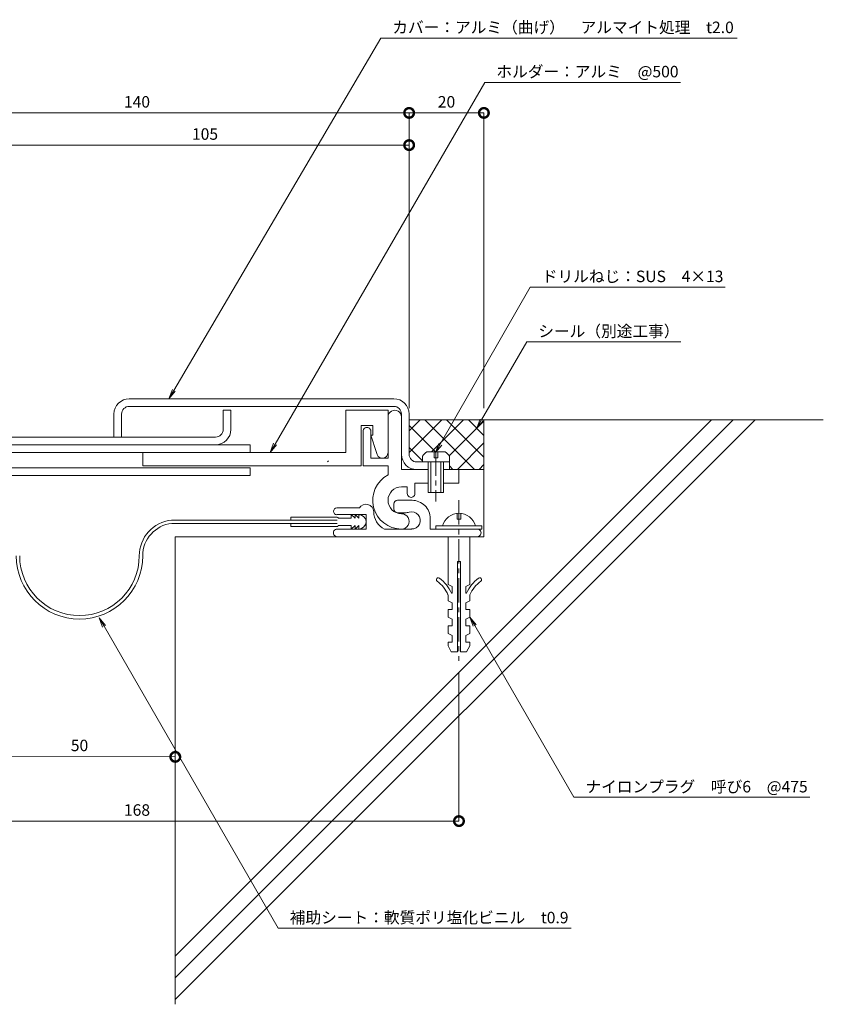
# Model space of a CAD drawing. Units: millimetres. Extents: x 19 to 419, y 443 to 725.
# Drawn here: x 209 to 419, y 443 to 700 of the extents above; entities that cross this region are included whole.
import ezdxf
from ezdxf import colors
from ezdxf.entities.mleader import LeaderData, LeaderLine
from ezdxf.math import Vec2, Vec3

# ---------------------------------------------------------------- set-up
doc = ezdxf.new("R2010")
doc.units = ezdxf.units.MM
doc.header["$LTSCALE"] = 0.2
doc.header["$PDMODE"] = 67
doc.linetypes.add('CENTER', pattern=[50.8, 31.75, -6.35, 6.35, -6.35])
for name, color, linetype, lineweight in [('(KE)ねじ・ボルトナット・アンカーボルト', 2, 'Continuous', 13), ('(KE)フレーム(シート受・位置決め)', 2, 'Continuous', 13), ('(KE)ホルダー', 2, 'Continuous', 13), ('(KE)寸法', 7, 'Continuous', 9), ('(KE)文字', 7, 'Continuous', 13), ('(KE)本体(パネル・カバー・ジョイントPL)', 3, 'Continuous', 13), ('(KE)補助シート', 4, 'Continuous', 13), ('(KE)躯体', 6, 'Continuous', 13)]:
    doc.layers.add(name, color=color, linetype=linetype, lineweight=lineweight)
doc.styles.add('(K)文字_異尺度_H3.0-1.0', font='MS Gothic.ttf', dxfattribs={"height": 3})
doc.dimstyles.new('kaneso異尺度対応_H3.0(S5.0)', dxfattribs={"dimscale": 6, "dimtxt": 3, "dimasz": 5, "dimexe": 0, "dimexo": 3, "dimgap": 1, "dimtad": 1, "dimdec": 1, "dimdsep": 46, "dimtxsty": '(K)文字_異尺度_H3.0-1.0', "dimblk": 'DOTSMALL', "dimcen": 0, "dimclrt": 2, "dimadec": 0, "dimazin": 0, "dimtfac": 1, "dimtdec": 1, "dimtmove": 1, "dimatfit": 3, "dimldrblk": 'DOTSMALL', "dimfxl": 1, "dimtfill": 1, "dimlwd": 9, "dimlwe": 9, "dimarcsym": 0})

# ---------------------------------------------------------------- blocks, each defined once
blk = doc.blocks.new('_DotSmall')
at = {"color": 0, "linetype": 'ByBlock', "const_width": 0.5}
blk.add_lwpolyline([(-0.0625, 0, 1), (0.0625, 0, 1)], format="xyb", close=True, dxfattribs=at)
blk = doc.blocks.new('*D9')
at = {"layer": '(KE)寸法', "color": 0, "lineweight": 9, "transparency": 16777216}
for p, q in [((204.08, 633.84), (204.08, 667.01)), ((310.58, 667.01), (204.08, 667.01)), ((310.58, 598.34), (310.58, 667.01))]:
    blk.add_line(p, q, dxfattribs=at)
at = {"layer": 'Defpoints', "color": 0, "transparency": 16777216}
for p in [(204.08, 667.01), (204.08, 630.84), (310.58, 595.34)]:
    blk.add_point(p, dxfattribs=at)
at = {"layer": '(KE)寸法', "color": 0, "lineweight": 9, "transparency": 16777216, "xscale": 5, "yscale": 5, "zscale": 5, "rotation": 180}
blk.add_blockref('_DotSmall', (204.08, 667.01), dxfattribs=at)
at = {"layer": '(KE)寸法', "color": 0, "lineweight": 9, "transparency": 16777216, "xscale": 5, "yscale": 5, "zscale": 5}
blk.add_blockref('_DotSmall', (310.58, 667.01), dxfattribs=at)
at = {"layer": '(KE)寸法', "color": 2, "transparency": 16777216, "insert": (257.33, 669.51), "char_height": 3, "attachment_point": 5, "style": '(K)文字_異尺度_H3.0-1.0', "bg_fill": 3, "box_fill_scale": 1.1, "bg_fill_color": 256, "bg_fill_true_color": 13158600, "bg_fill_transparency": 0}
blk.add_mtext('105', dxfattribs=at)
blk = doc.blocks.new('*D12')
at = {"layer": '(KE)寸法', "color": 0, "lineweight": 9, "transparency": 16777216}
for p, q in [((155.58, 530.84), (155.58, 490.64)), ((323.58, 529.44), (323.58, 490.64)), ((323.58, 490.64), (155.58, 490.64))]:
    blk.add_line(p, q, dxfattribs=at)
at = {"layer": 'Defpoints', "color": 0, "transparency": 16777216}
for p in [(155.58, 533.84), (323.58, 532.44), (155.58, 490.64)]:
    blk.add_point(p, dxfattribs=at)
at = {"layer": '(KE)寸法', "color": 0, "lineweight": 9, "transparency": 16777216, "xscale": 5, "yscale": 5, "zscale": 5, "rotation": 180}
blk.add_blockref('_DotSmall', (155.58, 490.64), dxfattribs=at)
at = {"layer": '(KE)寸法', "color": 0, "lineweight": 9, "transparency": 16777216, "xscale": 5, "yscale": 5, "zscale": 5}
blk.add_blockref('_DotSmall', (323.58, 490.64), dxfattribs=at)
at = {"layer": '(KE)寸法', "color": 2, "transparency": 16777216, "insert": (239.58, 493.14), "char_height": 3, "attachment_point": 5, "style": '(K)文字_異尺度_H3.0-1.0', "bg_fill": 3, "box_fill_scale": 1.1, "bg_fill_color": 256, "bg_fill_true_color": 13158600, "bg_fill_transparency": 0}
blk.add_mtext('168', dxfattribs=at)
blk = doc.blocks.new('*D13')
at = {"layer": '(KE)寸法', "color": 0, "lineweight": 9, "transparency": 16777216}
for p, q in [((199.57, 504.9), (199.58, 507.59)), ((249.58, 507.39), (199.58, 507.59)), ((249.57, 504.7), (249.58, 507.39))]:
    blk.add_line(p, q, dxfattribs=at)
at = {"layer": 'Defpoints', "color": 0, "transparency": 16777216}
for p in [(199.58, 507.9), (199.58, 507.59), (249.58, 507.7)]:
    blk.add_point(p, dxfattribs=at)
at = {"layer": '(KE)寸法', "color": 0, "lineweight": 9, "transparency": 16777216, "xscale": 5, "yscale": 5, "zscale": 5}
for p, rotation in [((199.58, 507.59), 179.7708191620839), ((249.58, 507.39), 359.7708191620839)]:
    blk.add_blockref('_DotSmall', p, dxfattribs=dict(at, rotation=rotation))
at = {"layer": '(KE)寸法', "color": 2, "transparency": 16777216, "insert": (224.59, 509.99), "char_height": 3, "attachment_point": 5, "rotation": 359.7708, "style": '(K)文字_異尺度_H3.0-1.0', "bg_fill": 3, "box_fill_scale": 1.1, "bg_fill_color": 256, "bg_fill_true_color": 13158600, "bg_fill_transparency": 0}
blk.add_mtext('50', dxfattribs=at)
blk = doc.blocks.new('_Open')
at = {"color": 0, "linetype": 'ByBlock', "lineweight": -2}
for p, q in [((-1, 0.17), (0, 0)), ((-1, -0.17), (0, 0)), ((0, 0), (-1, 0))]:
    blk.add_line(p, q, dxfattribs=at)
blk = doc.blocks.new('*D18')
at = {"layer": '(KE)寸法', "color": 0, "lineweight": 9, "transparency": 16777216}
for p, q in [((310.58, 598.34), (310.58, 675.41)), ((330.08, 675.41), (310.58, 675.41)), ((330.08, 598.34), (330.08, 675.41))]:
    blk.add_line(p, q, dxfattribs=at)
at = {"layer": 'Defpoints', "color": 0, "transparency": 16777216}
for p in [(310.58, 675.41), (310.58, 595.34), (330.08, 595.34)]:
    blk.add_point(p, dxfattribs=at)
at = {"layer": '(KE)寸法', "color": 0, "lineweight": 9, "transparency": 16777216, "xscale": 5, "yscale": 5, "zscale": 5, "rotation": 180}
blk.add_blockref('_DotSmall', (310.58, 675.41), dxfattribs=at)
at = {"layer": '(KE)寸法', "color": 0, "lineweight": 9, "transparency": 16777216, "xscale": 5, "yscale": 5, "zscale": 5}
blk.add_blockref('_DotSmall', (330.08, 675.41), dxfattribs=at)
at = {"layer": '(KE)寸法', "color": 2, "transparency": 16777216, "insert": (320.33, 677.91), "char_height": 3, "attachment_point": 5, "style": '(K)文字_異尺度_H3.0-1.0', "bg_fill": 3, "box_fill_scale": 1.1, "bg_fill_color": 256, "bg_fill_true_color": 13158600, "bg_fill_transparency": 0}
blk.add_mtext('20', dxfattribs=at)
blk = doc.blocks.new('*D19')
at = {"layer": '(KE)寸法', "color": 0, "lineweight": 9, "transparency": 16777216}
for p, q in [((168.58, 663.12), (168.58, 675.41)), ((310.58, 675.41), (168.58, 675.41)), ((310.58, 598.34), (310.58, 675.41))]:
    blk.add_line(p, q, dxfattribs=at)
at = {"layer": 'Defpoints', "color": 0, "transparency": 16777216}
for p in [(168.58, 675.41), (168.58, 660.12), (310.58, 595.34)]:
    blk.add_point(p, dxfattribs=at)
at = {"layer": '(KE)寸法', "color": 0, "lineweight": 9, "transparency": 16777216, "xscale": 5, "yscale": 5, "zscale": 5, "rotation": 180}
blk.add_blockref('_DotSmall', (168.58, 675.41), dxfattribs=at)
at = {"layer": '(KE)寸法', "color": 0, "lineweight": 9, "transparency": 16777216, "xscale": 5, "yscale": 5, "zscale": 5}
blk.add_blockref('_DotSmall', (310.58, 675.41), dxfattribs=at)
at = {"layer": '(KE)寸法', "color": 2, "transparency": 16777216, "insert": (239.58, 677.91), "char_height": 3, "attachment_point": 5, "style": '(K)文字_異尺度_H3.0-1.0', "bg_fill": 3, "box_fill_scale": 1.1, "bg_fill_color": 256, "bg_fill_true_color": 13158600, "bg_fill_transparency": 0}
blk.add_mtext('140', dxfattribs=at)

msp = doc.modelspace()

# ---------------------------------------------------------------- linework, layer by layer
at = {"layer": '(KE)ねじ・ボルトナット・アンカーボルト', "color": 2, "linetype": 'Continuous', "lineweight": 9}
for p, q in [((314.08, 584.34), (314.08, 585.83)), ((319.98, 586.94), (315.19, 586.94)), ((317.08, 586.94), (317.08, 585.44)), ((318.08, 585.44), (318.08, 586.94)), ((321.08, 584.34), (321.08, 585.83)), ((321.08, 584.34), (314.08, 584.34)), ((315.58, 576.34), (315.58, 584.34)), ((316.28, 576.34), (316.28, 584.34)), ((317.08, 585.44), (318.08, 585.44)), ((318.88, 584.34), (318.88, 576.34)), ((319.58, 584.34), (319.58, 576.34)), ((319.58, 576.34), (315.58, 576.34)), ((323.08, 569.44), (323.08, 570.94)), ((324.08, 570.94), (324.08, 569.44)), ((324.08, 569.44), (323.08, 569.44)), ((317.58, 566.84), (317.58, 567.64)), ((317.58, 567.64), (329.58, 567.64)), ((329.58, 567.64), (329.58, 566.84)), ((320.73, 564.84), (320.73, 552.34)), ((326.43, 564.84), (326.43, 552.34)), ((323.18, 558.34), (323.18, 534.84)), ((323.18, 558.34), (323.98, 558.34)), ((323.98, 558.34), (323.98, 534.84)), ((321.83, 551.84), (320.73, 552.34)), ((325.33, 551.84), (326.43, 552.34)), ((321.83, 550.09), (321.63, 550.09)), ((321.83, 551.84), (321.83, 550.09)), ((325.33, 551.84), (325.33, 550.09)), ((325.33, 550.09), (325.53, 550.09)), ((320.73, 549.68), (320.73, 548.09)), ((321.83, 547.59), (320.73, 548.09)), ((321.83, 547.59), (321.83, 545.84)), ((325.33, 547.59), (326.43, 548.09)), ((325.33, 547.59), (325.33, 545.84)), ((326.43, 549.68), (326.43, 548.09)), ((321.83, 545.84), (320.73, 545.84)), ((320.73, 545.84), (320.73, 543.84)), ((325.33, 545.84), (326.43, 545.84)), ((326.43, 545.84), (326.43, 543.84)), ((321.83, 543.34), (320.73, 543.84)), ((321.83, 543.34), (321.83, 541.59)), ((325.33, 543.34), (326.43, 543.84)), ((325.33, 543.34), (325.33, 541.59)), ((321.83, 541.59), (320.73, 541.59)), ((320.73, 541.59), (320.73, 539.59)), ((321.83, 539.09), (320.73, 539.59)), ((325.33, 541.59), (326.43, 541.59)), ((325.33, 539.09), (326.43, 539.59)), ((326.43, 541.59), (326.43, 539.59)), ((320.73, 537.34), (321.83, 537.34)), ((320.73, 537.34), (320.73, 536.34)), ((321.83, 539.09), (321.83, 537.34)), ((325.33, 539.09), (325.33, 537.34)), ((325.33, 537.34), (326.43, 537.34)), ((326.43, 537.34), (326.43, 536.34)), ((321.58, 534.84), (320.73, 536.34)), ((321.58, 534.84), (323.18, 534.84)), ((323.98, 534.84), (325.58, 534.84)), ((325.58, 534.84), (326.43, 536.34))]:
    msp.add_line(p, q, dxfattribs=at)
at = {"layer": '(KE)ねじ・ボルトナット・アンカーボルト', "color": 2, "linetype": 'CENTER'}
for p, q in [((317.58, 587.1), (317.58, 574.02)), ((323.58, 574.34), (323.58, 532.44))]:
    msp.add_line(p, q, dxfattribs=at)
at = {"layer": '(KE)ねじ・ボルトナット・アンカーボルト', "color": 2, "linetype": 'Continuous', "lineweight": 9}
for centre, radius, start, end in [((316.68, 584.34), 3, 119.9264, 150.0738), ((318.48, 584.34), 3, 29.9262, 60.0735), ((323.58, 566.49), 4.45, 14.9767, 165.0233), ((318.21, 553.63), 0.5, 52.9296, 232.9299), ((312.48, 546.05), 9, 23.7975, 52.9298), ((312.48, 546.05), 10, 23.7975, 52.9298), ((334.68, 546.05), 10, 127.0702, 156.2025), ((334.68, 546.05), 9, 127.0702, 156.2025), ((328.96, 553.63), 0.5, 307.0701, 127.0704)]:
    msp.add_arc(centre, radius, start, end, dxfattribs=at)
at = {"layer": '(KE)フレーム(シート受・位置決め)', "color": 2, "linetype": 'Continuous', "lineweight": 9}
for p, q in [((305.08, 597.84), (305.08, 585.34)), ((308.58, 596.84), (308.58, 582.34)), ((298.58, 592.34), (298.58, 583.34)), ((300.58, 585.34), (300.58, 592.34)), ((298.58, 583.34), (305.08, 583.34)), ((305.08, 585.34), (300.58, 585.34)), ((305.08, 583.34), (305.08, 580.97)), ((308.58, 582.34), (315.58, 582.34)), ((319.58, 582.34), (323.58, 582.34)), ((323.58, 582.34), (323.58, 578.84)), ((312.08, 578.84), (312.08, 576.09)), ((315.58, 578.84), (312.08, 578.84)), ((323.58, 578.84), (319.58, 578.84)), ((310.08, 577.84), (308.58, 577.84)), ((310.08, 576.09), (310.08, 577.84)), ((306.58, 573.34), (306.58, 572.09)), ((311.33, 574.34), (307.58, 574.34)), ((291.71, 572.34), (297.6, 572.34)), ((291.71, 570.59), (299.33, 570.59)), ((299.33, 566.84), (299.33, 570.59)), ((307.58, 571.09), (309.58, 571.09)), ((316.08, 566.84), (316.08, 569.59)), ((291.83, 566.84), (299.33, 566.84)), ((311.25, 566.84), (304.15, 566.84)), ((329.58, 566.84), (316.08, 566.84)), ((320.58, 564.84), (291.83, 564.84)), ((330.08, 564.84), (326.58, 564.84))]:
    msp.add_line(p, q, dxfattribs=at)
for centre, radius, start, end in [((306.83, 596.09), 1.75, 359.9999, 180.0003), ((299.58, 592.34), 1, 359.9999, 180.0003), ((308.58, 574.34), 7.5, 117.8181, 270), ((308.58, 574.34), 3.5, 90, 270), ((311.08, 576.09), 1, 179.9999, 360), ((299.33, 571.34), 2, 359.9997, 149.9948), ((307.58, 573.34), 1, 90, 180), ((311.33, 569.59), 4.75, 360, 90.0003), ((291.71, 571.46), 0.875, 90, 270), ((306.33, 571.34), 5, 180, 244.1581), ((307.58, 572.09), 1, 180, 270), ((308.58, 568.84), 2, 270, 90.0004), ((309.58, 574.34), 3.25, 270, 287.6295), ((311.25, 569.1), 2.25, 267.6295, 107.6298), ((291.83, 565.84), 1, 90, 270.0001), ((328.33, 565.84), 1, 270, 90.0003)]:
    msp.add_arc(centre, radius, start, end, dxfattribs=at)
at = {"layer": '(KE)ホルダー', "color": 2, "linetype": 'Continuous', "lineweight": 9}
for p, q in [((305.08, 597.84), (294.08, 597.84)), ((294.08, 597.84), (294.08, 586.84)), ((298.08, 583.34), (298.08, 593.84)), ((298.08, 593.84), (301.08, 593.84)), ((301.08, 593.84), (301.08, 591.34)), ((301.08, 591.34), (300.58, 591.34)), ((300.58, 591.34), (302.08, 586.84)), ((185.58, 588.84), (269.08, 588.84)), ((269.08, 588.84), (269.08, 586.84)), ((269.08, 586.84), (185.58, 586.84)), ((241.08, 586.84), (241.08, 583.34)), ((294.08, 586.84), (241.08, 586.84)), ((241.08, 583.34), (298.08, 583.34)), ((185.58, 582.84), (269.08, 582.84)), ((185.58, 580.84), (269.08, 580.84)), ((269.08, 582.84), (269.08, 580.84))]:
    msp.add_line(p, q, dxfattribs=at)
msp.add_arc((303.58, 586.84), 1.5, 180, 360, dxfattribs=at)
at = {"layer": '(KE)本体(パネル・カバー・ジョイントPL)', "color": 3, "linetype": 'Continuous', "lineweight": 9}
for p, q in [((237.58, 600.84), (306.58, 600.84)), ((306.58, 598.84), (237.58, 598.84)), ((233.58, 590.84), (233.58, 596.84)), ((235.58, 596.84), (235.58, 590.84)), ((262.08, 597.84), (264.08, 597.84)), ((262.08, 592.84), (262.08, 597.84)), ((264.08, 597.84), (264.08, 592.84)), ((310.58, 586.34), (310.58, 596.84)), ((260.08, 590.84), (191.08, 590.84)), ((233.58, 590.84), (235.58, 590.84)), ((312.58, 584.34), (315.58, 584.34)), ((321.08, 582.34), (321.08, 584.34))]:
    msp.add_line(p, q, dxfattribs=at)
for centre, radius, start, end in [((237.58, 596.84), 4, 90, 180), ((237.58, 596.84), 2, 90, 180), ((306.58, 596.84), 4, 0, 90), ((306.58, 596.84), 2, 0, 90), ((260.08, 592.84), 2, 270, 0), ((260.08, 592.84), 4, 270, 0), ((312.58, 586.34), 4, 180, 270), ((312.58, 586.34), 2, 180, 270)]:
    msp.add_arc(centre, radius, start, end, dxfattribs=at)
at = {"layer": '(KE)補助シート', "color": 4, "linetype": 'Continuous', "lineweight": 9}
for p, q in [((295.46, 570.59), (295.46, 569.71)), ((296.46, 569.71), (295.46, 570.59)), ((296.46, 570.59), (296.46, 569.71)), ((297.46, 569.71), (296.46, 570.59)), ((297.46, 570.59), (297.46, 569.71)), ((279.71, 569.16), (248.57, 569.19)), ((279.71, 568.26), (248.67, 568.29)), ((291.83, 569.96), (279.71, 569.96)), ((279.71, 569.16), (279.71, 569.96)), ((291.83, 569.16), (279.71, 569.16)), ((279.71, 568.26), (279.71, 567.47)), ((291.83, 568.26), (279.71, 568.26)), ((295.46, 569.71), (292.08, 569.71)), ((291.83, 567.47), (279.71, 567.47)), ((295.46, 567.72), (292.08, 567.72)), ((295.46, 566.84), (295.46, 567.72)), ((296.46, 567.72), (295.46, 566.84)), ((296.46, 566.84), (296.46, 567.72)), ((297.46, 567.72), (296.46, 566.84)), ((297.46, 566.84), (297.46, 567.72))]:
    msp.add_line(p, q, dxfattribs=at)
for centre, radius, start, end in [((297.46, 568.71), 1.87, 1.5968, 90), ((249.58, 559.85), 9.4, 96.1738, 180), ((249.58, 559.85), 8.5, 96.1738, 180), ((291.83, 569.71), 0.25, 2.6146, 90), ((297.46, 568.71), 1.87, 270, 0), ((291.83, 567.72), 0.25, 270, 0), ((224.58, 559.85), 16.5, 180, 360), ((224.58, 559.85), 15.6, 180, 360)]:
    msp.add_arc(centre, radius, start, end, dxfattribs=at)
at = {"layer": '(KE)躯体', "color": 6, "linetype": 'Continuous', "lineweight": 5}
for p, q in [((389.5, 595.34), (249.58, 455.43)), ((395.15, 595.34), (249.58, 449.77)), ((400.81, 595.34), (249.58, 444.11)), ((310.58, 595.34), (418.63, 595.34)), ((310.58, 592.44), (313.48, 595.34)), ((310.58, 586.79), (319.14, 595.34)), ((317.46, 586.94), (310.58, 593.81)), ((327.65, 582.4), (314.71, 595.34)), ((316.39, 586.94), (324.79, 595.34)), ((330.08, 585.62), (320.37, 595.34)), ((321.03, 585.92), (330.08, 594.97)), ((330.08, 591.28), (326.03, 595.34)), ((330.08, 564.84), (330.08, 595.34)), ((323.17, 582.4), (330.08, 589.32)), ((314.08, 584.65), (310.58, 588.15)), ((289.29, 584.34), (289.58, 584.63)), ((322, 582.4), (321.08, 583.31)), ((328.83, 582.4), (330.08, 583.66)), ((323.58, 582.34), (330.08, 582.34)), ((249.58, 442.84), (249.58, 564.84)), ((330.08, 564.84), (249.58, 564.84))]:
    msp.add_line(p, q, dxfattribs=at)

# ---------------------------------------------------------------- leaders
at = {"layer": '(KE)文字'}
ml = msp.add_multileader_mtext('Standard', dxfattribs=at)
ml.set_content('ドリルねじ：SUS\u30004×13', color=256, style='(K)文字_異尺度_H3.0-1.0')
ml.set_leader_properties(linetype='ByLayer', lineweight=9)
ml.set_arrow_properties(name='OPEN')
ml.build(insert=Vec2(0, 0))
ml.multileader.update_dxf_attribs({"has_dogleg": 0, "text_left_attachment_type": 5, "text_right_attachment_type": 5, "arrow_head_size": 2.5})
ctx = ml.context
ctx.base_point, ctx.char_height, ctx.arrow_head_size, ctx.landing_gap_size, ctx.plane_origin = Vec3(342.19, 629.96), 3, 2.5, 3, Vec3(294.57, 547.5)
ctx.left_attachment, ctx.right_attachment = 5, 5
notes = []
notes.append((ctx, [(0, (1, 1, 0), (334.19, 629.96), (1, 0), 8, [(0, [(317.46, 586.78)], 0, [])])]))
ctx.mtext.insert, ctx.mtext.line_spacing_style, ctx.mtext.flow_direction = Vec3(345.19, 634.26), 2, 5
ml = msp.add_multileader_mtext('Standard', dxfattribs=at)
ml.set_content('シール（別途工事）', color=256, style='(K)文字_異尺度_H3.0-1.0')
ml.set_leader_properties(linetype='ByLayer', lineweight=9)
ml.set_arrow_properties(name='OPEN')
ml.build(insert=Vec2(0, 0))
ml.multileader.update_dxf_attribs({"has_dogleg": 0, "text_left_attachment_type": 5, "text_right_attachment_type": 5, "arrow_head_size": 2.5})
ctx = ml.context
ctx.base_point, ctx.char_height, ctx.arrow_head_size, ctx.landing_gap_size, ctx.plane_origin = Vec3(341.27, 615.69), 3, 2.5, 3, Vec3(305.35, 553.49)
ctx.left_attachment, ctx.right_attachment = 5, 5
notes.append((ctx, [(0, (1, 1, 0), (333.27, 615.69), (1, 0), 8, [(0, [(328.24, 593.13)], 0, [])])]))
ctx.mtext.insert, ctx.mtext.line_spacing_style, ctx.mtext.flow_direction = Vec3(344.27, 619.96), 2, 5
ml = msp.add_multileader_mtext('Standard', dxfattribs=at)
ml.set_content('ナイロンプラグ\u3000呼び6\u3000@475', color=256, style='(K)文字_異尺度_H3.0-1.0')
ml.set_leader_properties(linetype='ByLayer', lineweight=9)
ml.set_arrow_properties(name='OPEN')
ml.build(insert=Vec2(0, 0))
ml.multileader.update_dxf_attribs({"has_dogleg": 0, "text_left_attachment_type": 5, "text_right_attachment_type": 5, "arrow_head_size": 2.5})
ctx = ml.context
ctx.base_point, ctx.char_height, ctx.arrow_head_size, ctx.landing_gap_size, ctx.plane_origin = Vec3(353.57, 496.84), 3, 2.5, 3, Vec3(326.43, 543.84)
ctx.left_attachment, ctx.right_attachment = 5, 5
notes.append((ctx, [(0, (1, 1, 0), (345.57, 496.84), (1, 0), 8, [(0, [(326.43, 543.84)], 0, [])])]))
ctx.mtext.insert, ctx.mtext.line_spacing_style, ctx.mtext.flow_direction = Vec3(356.57, 501.12), 2, 5
for ctx, leaders in notes:
    for number, flags, end, landing, length, lines in leaders:
        leader = LeaderData()
        leader.index, (leader.has_last_leader_line, leader.has_dogleg_vector, leader.attachment_direction) = number, flags
        leader.last_leader_point, leader.dogleg_vector, leader.dogleg_length = Vec3(end), Vec3(landing), length
        for number, points, colour, breaks in lines:
            line = LeaderLine()
            line.index, line.vertices, line.color, line.breaks = number, Vec3.list(points), colors.encode_raw_color(colour), breaks
            leader.lines.append(line)
        ctx.leaders.append(leader)

# ---------------------------------------------------------------- next in the draw order: dimensions: what is measured, and where the dimension line sits
at = {"layer": '(KE)寸法'}
dim = msp.add_linear_dim(base=(204.08, 667.01), p1=(310.58, 595.34), p2=(204.08, 630.84), text='105', dimstyle='kaneso異尺度対応_H3.0(S5.0)', dxfattribs=at)
dim.commit()
dim.dimension.update_dxf_attribs({"geometry": '*D9', "text_midpoint": (257.33, 669.51)})
dim = msp.add_linear_dim(base=(155.58, 490.64), p1=(323.58, 532.44), p2=(155.58, 533.84), dimstyle='kaneso異尺度対応_H3.0(S5.0)', dxfattribs=at)
dim.commit()
dim.dimension.update_dxf_attribs({"geometry": '*D12', "text_midpoint": (239.58, 493.14)})

# ---------------------------------------------------------------- next in the draw order: dimensions: what is measured, and where the dimension line sits
dim = msp.add_aligned_dim(p1=(249.58, 507.7), p2=(199.58, 507.9), distance=0.3, dimstyle='kaneso異尺度対応_H3.0(S5.0)', dxfattribs=at)
dim.commit()
dim.dimension.update_dxf_attribs({"geometry": '*D13', "text_midpoint": (224.59, 509.99)})

# ---------------------------------------------------------------- next in the draw order: leaders
at = {"layer": '(KE)文字'}
ml = msp.add_multileader_mtext('Standard', dxfattribs=at)
ml.set_content('カバー：アルミ（曲げ）\u3000アルマイト処理\u3000t2.0', color=256, style='(K)文字_異尺度_H3.0-1.0')
ml.set_leader_properties(linetype='ByLayer', lineweight=9)
ml.set_arrow_properties(name='OPEN')
ml.build(insert=Vec2(0, 0))
ml.multileader.update_dxf_attribs({"has_dogleg": 0, "text_left_attachment_type": 5, "text_right_attachment_type": 5, "arrow_head_size": 2.5})
ctx = ml.context
ctx.base_point, ctx.char_height, ctx.arrow_head_size, ctx.landing_gap_size, ctx.plane_origin = Vec3(303.19, 694.95), 3, 2.5, 3, Vec3(235.44, 579.24)
ctx.left_attachment, ctx.right_attachment = 5, 5
notes = []
notes.append((ctx, [(0, (1, 1, 0), (295.19, 694.95), (1, 0), 8, [(0, [(247.91, 600.84)], 0, [])])]))
ctx.mtext.insert, ctx.mtext.line_spacing_style, ctx.mtext.flow_direction = Vec3(306.19, 699.23), 2, 5
for ctx, leaders in notes:
    for number, flags, end, landing, length, lines in leaders:
        leader = LeaderData()
        leader.index, (leader.has_last_leader_line, leader.has_dogleg_vector, leader.attachment_direction) = number, flags
        leader.last_leader_point, leader.dogleg_vector, leader.dogleg_length = Vec3(end), Vec3(landing), length
        for number, points, colour, breaks in lines:
            line = LeaderLine()
            line.index, line.vertices, line.color, line.breaks = number, Vec3.list(points), colors.encode_raw_color(colour), breaks
            leader.lines.append(line)
        ctx.leaders.append(leader)

# ---------------------------------------------------------------- next in the draw order: dimensions: what is measured, and where the dimension line sits
at = {"layer": '(KE)寸法'}
dim = msp.add_linear_dim(base=(310.58, 675.41), p1=(330.08, 595.34), p2=(310.58, 595.34), text='20', dimstyle='kaneso異尺度対応_H3.0(S5.0)', dxfattribs=at)
dim.commit()
dim.dimension.update_dxf_attribs({"geometry": '*D18', "text_midpoint": (320.33, 677.91)})

# ---------------------------------------------------------------- next in the draw order: leaders
at = {"layer": '(KE)文字'}
ml = msp.add_multileader_mtext('Standard', dxfattribs=at)
ml.set_content('補助シート：軟質ポリ塩化ビニル\u3000t0.9', color=256, style='(K)文字_異尺度_H3.0-1.0')
ml.set_leader_properties(linetype='ByLayer', lineweight=9)
ml.set_arrow_properties(name='OPEN')
ml.build(insert=Vec2(0, 0))
ml.multileader.update_dxf_attribs({"has_dogleg": 0, "text_left_attachment_type": 5, "text_right_attachment_type": 5, "arrow_head_size": 2.5})
ctx = ml.context
ctx.base_point, ctx.char_height, ctx.arrow_head_size, ctx.landing_gap_size, ctx.plane_origin = Vec3(276.45, 462.74), 3, 2.5, 3, Vec3(229.74, 543.64)
ctx.left_attachment, ctx.right_attachment = 5, 5
notes = []
notes.append((ctx, [(0, (1, 1, 0), (268.45, 462.74), (1, 0), 8, [(0, [(229.74, 543.64)], 0, [])])]))
ctx.mtext.insert, ctx.mtext.line_spacing_style, ctx.mtext.flow_direction = Vec3(279.45, 466.97), 2, 5
for ctx, leaders in notes:
    for number, flags, end, landing, length, lines in leaders:
        leader = LeaderData()
        leader.index, (leader.has_last_leader_line, leader.has_dogleg_vector, leader.attachment_direction) = number, flags
        leader.last_leader_point, leader.dogleg_vector, leader.dogleg_length = Vec3(end), Vec3(landing), length
        for number, points, colour, breaks in lines:
            line = LeaderLine()
            line.index, line.vertices, line.color, line.breaks = number, Vec3.list(points), colors.encode_raw_color(colour), breaks
            leader.lines.append(line)
        ctx.leaders.append(leader)

# ---------------------------------------------------------------- next in the draw order: dimensions: what is measured, and where the dimension line sits
at = {"layer": '(KE)寸法'}
dim = msp.add_linear_dim(base=(168.58, 675.41), p1=(310.58, 595.34), p2=(168.58, 660.12), text='140', dimstyle='kaneso異尺度対応_H3.0(S5.0)', dxfattribs=at)
dim.commit()
dim.dimension.update_dxf_attribs({"geometry": '*D19', "text_midpoint": (239.58, 677.91)})

# ---------------------------------------------------------------- next in the draw order: leaders
at = {"layer": '(KE)文字'}
ml = msp.add_multileader_mtext('Standard', dxfattribs=at)
ml.set_content('ホルダー：アルミ\u3000@500', color=256, style='(K)文字_異尺度_H3.0-1.0')
ml.set_leader_properties(linetype='ByLayer', lineweight=9)
ml.set_arrow_properties(name='OPEN')
ml.build(insert=Vec2(0, 0))
ml.multileader.update_dxf_attribs({"has_dogleg": 0, "text_left_attachment_type": 5, "text_right_attachment_type": 5, "arrow_head_size": 2.5})
ctx = ml.context
ctx.base_point, ctx.char_height, ctx.arrow_head_size, ctx.landing_gap_size, ctx.plane_origin = Vec3(330.34, 683.37), 3, 2.5, 3, Vec3(260.03, 562.04)
ctx.left_attachment, ctx.right_attachment = 5, 5
notes = []
notes.append((ctx, [(0, (1, 1, 0), (322.34, 683.37), (1, 0), 8, [(0, [(274.34, 586.84)], 0, [])])]))
ctx.mtext.insert, ctx.mtext.line_spacing_style, ctx.mtext.flow_direction = Vec3(333.34, 687.69), 2, 5
for ctx, leaders in notes:
    for number, flags, end, landing, length, lines in leaders:
        leader = LeaderData()
        leader.index, (leader.has_last_leader_line, leader.has_dogleg_vector, leader.attachment_direction) = number, flags
        leader.last_leader_point, leader.dogleg_vector, leader.dogleg_length = Vec3(end), Vec3(landing), length
        for number, points, colour, breaks in lines:
            line = LeaderLine()
            line.index, line.vertices, line.color, line.breaks = number, Vec3.list(points), colors.encode_raw_color(colour), breaks
            leader.lines.append(line)
        ctx.leaders.append(leader)

doc.saveas('drawing.dxf')
